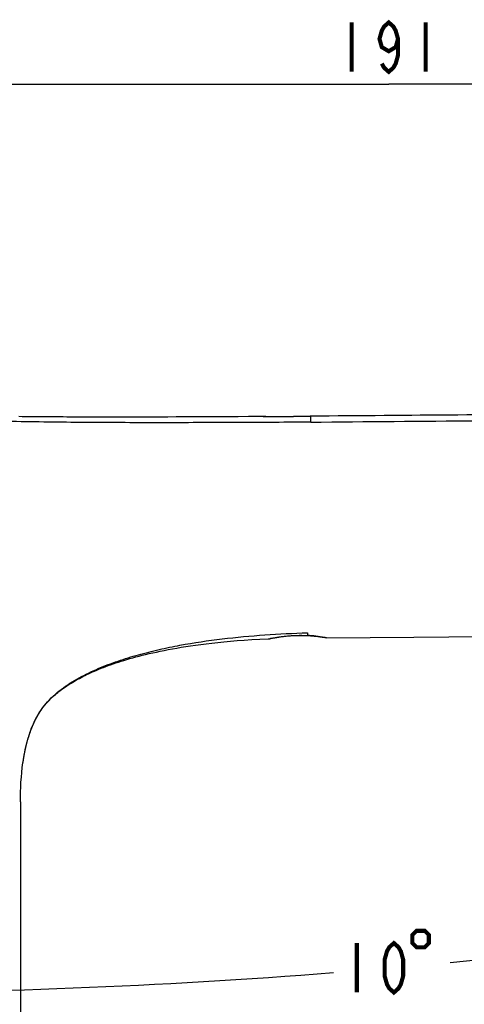
# Model space of a CAD drawing. Units: millimetres. Extents: x 0 to 594, y 0 to 420.
# Drawn here: x 131 to 158, y 197 to 257 of the extents above; entities that cross this region are included whole.
import ezdxf

# ---------------------------------------------------------------- set-up
doc = ezdxf.new("R2010")
doc.units = ezdxf.units.MM
doc.header["$LTSCALE"] = 32.67
doc.layers.get('0').update_dxf_attribs({"linetype": 'CONTINUOUS'})
doc.styles.get("Standard").update_dxf_attribs({"font": 'txt', "width": 0.75})
doc.dimstyles.new('DIMSTYLE_1', dxfattribs={"dimtxt": 3, "dimasz": 3, "dimexe": 1.5, "dimexo": 1, "dimgap": 0.75, "dimtad": 1, "dimdec": 0, "dimlfac": 2, "dimdsep": 46, "dimtxsty": 'STANDARD', "dimblk": '_FILLED', "dimblk1": '_FILLED', "dimblk2": '_FILLED', "dimcen": 0.09, "dimadec": 3, "dimazin": 2, "dimtp": 1e-10, "dimtm": 1e-10, "dimtfac": 1, "dimtdec": 0, "dimtofl": 0, "dimtmove": 0, "dimatfit": 3, "dimldrblk": '_FILLED', "dimfxl": 1, "dimtolj": 1, "dimarcsym": 0})
doc.dimstyles.new('DIMSTYLE_3', dxfattribs={"dimtxt": 3, "dimasz": 3, "dimexe": 1.5, "dimexo": 1, "dimgap": 0.75, "dimtad": 1, "dimdec": 1, "dimlfac": 2, "dimdsep": 46, "dimtxsty": 'STANDARD', "dimblk": '_FILLED', "dimblk1": '_FILLED', "dimblk2": '_FILLED', "dimcen": 0.09, "dimadec": 3, "dimazin": 2, "dimtp": 1e-09, "dimtm": 1e-09, "dimtfac": 1, "dimtdec": 1, "dimtofl": 0, "dimtmove": 0, "dimatfit": 3, "dimldrblk": '_FILLED', "dimfxl": 1, "dimtolj": 1, "dimarcsym": 0})
doc.dimstyles.new('DIMSTYLE_4', dxfattribs={"dimtxt": 3, "dimasz": 3, "dimexe": 1.5, "dimexo": 1, "dimgap": 1.5, "dimtad": 0, "dimtih": 1, "dimtoh": 1, "dimdec": 1, "dimlfac": 2, "dimdsep": 46, "dimtxsty": 'STANDARD', "dimblk": '_FILLED', "dimblk1": '_FILLED', "dimblk2": '_FILLED', "dimcen": 0.09, "dimadec": 3, "dimazin": 2, "dimtp": 3, "dimtm": 3, "dimtfac": 1, "dimtdec": -1, "dimtofl": 0, "dimtmove": 0, "dimatfit": 3, "dimldrblk": '_FILLED', "dimfxl": 1, "dimtolj": 1, "dimarcsym": 0})

# ---------------------------------------------------------------- blocks, each defined once
blk = doc.blocks.new('_FILLED')
at = {"color": 0, "linetype": 'BYBLOCK'}
blk.add_solid([(0, 0), (-1, 0.133), (-1, -0.133)], dxfattribs=at)
blk = doc.blocks.new('*D1')
at = {"color": 2, "linetype": 'CONTINUOUS'}
for p, q in [((105.332, 210.119), (105.332, 254.219)), ((200.601, 221.242), (200.601, 254.219)), ((105.332, 252.719), (152.967, 252.719)), ((200.601, 252.719), (152.967, 252.719))]:
    blk.add_line(p, q, dxfattribs=at)
at = {"color": 2, "linetype": 'CONTINUOUS', "xscale": 3, "yscale": 3, "zscale": 3, "rotation": 180}
blk.add_blockref('_FILLED', (105.332, 252.719), dxfattribs=at)
at = {"color": 2, "linetype": 'CONTINUOUS', "xscale": 3, "yscale": 3, "zscale": 3}
blk.add_blockref('_FILLED', (200.601, 252.719), dxfattribs=at)
blk = doc.blocks.new('*D3')
at = {"color": 2, "linetype": 'CONTINUOUS'}
for p, q in [((186.331, 219.249), (207.029, 219.249)), ((205.529, 219.249), (205.529, 188.584)), ((205.529, 157.919), (205.529, 188.584)), ((131.582, 157.919), (207.029, 157.919))]:
    blk.add_line(p, q, dxfattribs=at)
at = {"color": 2, "linetype": 'CONTINUOUS', "xscale": 3, "yscale": 3, "zscale": 3}
for p, rotation in [((205.529, 219.249), 90), ((205.529, 157.919), 270)]:
    blk.add_blockref('_FILLED', p, dxfattribs=dict(at, rotation=rotation))
blk = doc.blocks.new('*D4')
at = {"color": 2, "linetype": 'CONTINUOUS'}
for p, q in [((185.331, 218.249), (185.331, 176.46)), ((117.957, 177.96), (151.644, 177.96)), ((185.331, 177.96), (151.644, 177.96))]:
    blk.add_line(p, q, dxfattribs=at)
at = {"color": 2, "linetype": 'CONTINUOUS', "xscale": 3, "yscale": 3, "zscale": 3, "rotation": 180}
blk.add_blockref('_FILLED', (117.957, 177.96), dxfattribs=at)
at = {"color": 2, "linetype": 'CONTINUOUS', "xscale": 3, "yscale": 3, "zscale": 3}
blk.add_blockref('_FILLED', (185.331, 177.96), dxfattribs=at)
blk = doc.blocks.new('*D5')
at = {"color": 2, "linetype": 'CONTINUOUS'}
blk.add_line((185.75, 216.872), (188.346, 202.148), dxfattribs=at)
for start, end in [(275.50577, 280), (270, 274.49462)]:
    blk.add_arc((117.957, 601.344), 403.854, start, end, dxfattribs=at)
for points in [[(185.197, 202.721), (188.086, 203.625), (185.061, 203.51)], [(120.955, 197.901), (117.957, 197.49), (120.958, 197.101)]]:
    blk.add_solid(points, dxfattribs=at)

msp = doc.modelspace()

# ---------------------------------------------------------------- linework, layer by layer
at = {"color": 7, "linetype": 'CONTINUOUS'}
for p, q in [((130.68733, 232.51507), (130.49338, 232.51717)), ((130.88324, 232.51305), (130.68733, 232.51507)), ((131.08112, 232.51111), (130.88324, 232.51305)), ((131.28102, 232.50925), (131.08112, 232.51111)), ((131.48295, 232.50747), (131.28102, 232.50925)), ((131.68696, 232.50577), (131.48295, 232.50747)), ((131.8931, 232.50414), (131.68696, 232.50577)), ((132.1014, 232.5026), (131.8931, 232.50414)), ((132.31193, 232.50114), (132.1014, 232.5026)), ((132.52473, 232.49976), (132.31193, 232.50114)), ((132.73985, 232.49846), (132.52473, 232.49976)), ((132.95733, 232.49724), (132.73985, 232.49846)), ((133.17723, 232.4961), (132.95733, 232.49724)), ((133.39959, 232.49504), (133.17723, 232.4961)), ((133.62446, 232.49407), (133.39959, 232.49504)), ((133.85188, 232.49317), (133.62446, 232.49407)), ((134.15919, 232.49211), (133.85188, 232.49317)), ((134.39279, 232.4914), (134.15919, 232.49211)), ((134.70853, 232.4906), (134.39279, 232.4914)), ((134.94864, 232.49009), (134.70853, 232.4906)), ((135.19167, 232.48967), (134.94864, 232.49009)), ((135.52038, 232.48924), (135.19167, 232.48967)), ((135.93902, 232.48891), (135.52038, 232.48924)), ((136.28036, 232.48883), (135.93902, 232.48891)), ((136.71537, 232.48893), (136.28036, 232.48883)), ((137.15994, 232.48928), (136.71537, 232.48893)), ((137.52277, 232.48973), (137.15994, 232.48928)), ((137.89227, 232.49033), (137.52277, 232.48973)), ((138.26871, 232.49108), (137.89227, 232.49033)), ((138.65236, 232.49198), (138.26871, 232.49108)), ((139.04352, 232.49303), (138.65236, 232.49198)), ((139.54344, 232.49454), (139.04352, 232.49303)), ((140.05606, 232.49629), (139.54344, 232.49454)), ((140.58204, 232.49826), (140.05606, 232.49629)), ((141.23195, 232.50091), (140.58204, 232.49826)), ((142.01776, 232.5044), (141.23195, 232.50091)), ((142.59838, 232.50714), (142.01776, 232.5044)), ((143.19608, 232.51007), (142.59838, 232.50714)), ((143.81211, 232.51319), (143.19608, 232.51007)), ((144.44782, 232.51656), (143.81211, 232.51319)), ((144.9715, 232.51951), (144.44782, 232.51656)), ((145.40757, 232.52212), (144.9715, 232.51951)), ((145.5002, 232.52285), (145.34024, 232.52171)), ((145.34024, 232.52183), (145.46042, 232.52271)), ((148.21811, 232.54435), (148.19112, 232.54413)), ((148.19128, 232.54428), (148.21811, 232.54449)), ((148.19128, 232.54413), (148.21811, 232.54391)), ((145.7362, 219.02563), (145.78838, 219.03701)), ((145.7362, 219.02563), (145.78833, 219.03701)), ((145.75341, 219.02787), (145.79308, 219.03646)), ((145.76341, 219.03005), (145.79337, 219.03652)), ((145.79308, 219.03646), (145.848, 219.04804)), ((147.80794, 219.22475), (147.8996, 219.22167)), ((147.8958, 219.22184), (147.98608, 219.21786)), ((147.98217, 219.21809), (148.04224, 219.21493)), ((148.01235, 219.21656), (148.03834, 219.21518)), ((148.01247, 219.21813), (148.01814, 219.21784)), ((148.03834, 219.21518), (148.12634, 219.20994)), ((148.12267, 219.2102), (148.20858, 219.20435)), ((148.20515, 219.20462), (148.28802, 219.19829)), ((149.04686, 219.10735), (149.07788, 219.10236)), ((149.07788, 219.10236), (149.12622, 219.09439)), ((149.09828, 219.10061), (149.14498, 219.09281)), ((149.09828, 219.10061), (149.18024, 219.08679)), ((149.12608, 219.09442), (149.16495, 219.08783)), ((149.14498, 219.09281), (149.18023, 219.08678)), ((149.18023, 219.08678), (149.18261, 219.08637)), ((130.73712, 211.48523), (130.74444, 211.53563)), ((130.74444, 211.53563), (130.75215, 211.58717)), ((130.58199, 209.11859), (130.58199, 157.91859))]:
    msp.add_line(p, q, dxfattribs=at)
at = {"color": 2, "linetype": 'CONTINUOUS', "const_width": 0.25}
for points in [[(150.71653, 256.4693), (150.71653, 253.4693)], [(153.52904, 255.4693), (153.38841, 254.96929), (152.96653, 254.71929), (152.54467, 254.96929), (152.40403, 255.4693), (152.54467, 255.96929), (152.68528, 256.21928), (152.96653, 256.4693), (153.24778, 256.21928), (153.38841, 255.96929), (153.52904, 255.4693), (153.52904, 254.4693), (153.38841, 253.96929), (153.24778, 253.71929), (152.96653, 253.4693), (152.68528, 253.71929), (152.54467, 253.96929)], [(155.21653, 256.4693), (155.21653, 253.4693)], [(154.4052, 201.0267), (154.4052, 200.52671), (154.65519, 200.27671), (155.15518, 200.27671), (155.4052, 200.52671), (155.4052, 201.0267), (155.15518, 201.27669), (154.65519, 201.27669), (154.4052, 201.0267)], [(151.03019, 200.52671), (151.03019, 197.52671)], [(153.28019, 197.52671), (152.99894, 197.7767), (152.85831, 198.0267), (152.71769, 198.52671), (152.71769, 199.52671), (152.85831, 200.0267), (152.99894, 200.27671), (153.28019, 200.52671), (153.56144, 200.27671), (153.70207, 200.0267), (153.84268, 199.52671), (153.84268, 198.52671), (153.70207, 198.0267), (153.56144, 197.7767), (153.28019, 197.52671)]]:
    msp.add_lwpolyline(points, dxfattribs=at)
at = {"color": 7, "linetype": 'CONTINUOUS'}
for points in [[(130.75215, 211.58717), (130.76024, 211.6398), (130.76444, 211.66654), (130.76876, 211.69363), (130.77319, 211.72102), (130.77774, 211.74877), (130.78241, 211.77687), (130.78721, 211.80531), (130.79215, 211.83412), (130.79722, 211.86329), (130.80243, 211.89282), (130.8078, 211.92275), (130.81331, 211.95307), (130.81898, 211.98377), (130.82482, 212.01491), (130.83083, 212.04646), (130.83701, 212.07843), (130.84338, 212.11086), (130.84994, 212.14373), (130.8567, 212.17704), (130.86366, 212.21083), (130.87084, 212.24508), (130.87824, 212.27979), (130.88586, 212.315), (130.89372, 212.3507), (130.90183, 212.38687), (130.91019, 212.42357), (130.91882, 212.46077), (130.92771, 212.49846), (130.93689, 212.53668), (130.94637, 212.57542), (130.95614, 212.61466), (130.96623, 212.65445), (130.97664, 212.69476), (130.98739, 212.73558), (130.99848, 212.77695), (131.00995, 212.81886), (131.02178, 212.8613), (131.034, 212.90426), (131.04661, 212.94774), (131.05963, 212.99172), (131.07306, 213.03618), (131.08692, 213.08112), (131.10121, 213.12652), (131.11597, 213.17243), (131.13121, 213.21881), (131.14693, 213.26568), (131.16319, 213.31309), (131.17998, 213.36102), (131.1973, 213.40937), (131.21516, 213.45813), (131.23355, 213.50722), (131.25246, 213.55655), (131.27191, 213.60614), (131.29195, 213.65598), (131.31258, 213.7061), (131.33386, 213.75655), (131.35583, 213.80734), (131.37851, 213.85849), (131.40196, 213.91005), (131.4262, 213.96201), (131.45127, 214.01437), (131.47723, 214.06722), (131.50408, 214.12044), (131.53177, 214.1739), (131.56031, 214.22755), (131.58967, 214.28122), (131.6199, 214.33492), (131.65114, 214.38885), (131.68354, 214.44317), (131.71716, 214.49791), (131.75204, 214.55305), (131.78826, 214.60859), (131.82586, 214.66454), (131.86485, 214.72079), (131.90522, 214.77727), (131.94698, 214.83392), (131.99015, 214.89068), (132.03489, 214.94766), (132.0812, 215.0048), (132.12898, 215.06188), (132.17849, 215.11913), (132.2301, 215.17691), (132.28378, 215.23514), (132.33923, 215.29346), (132.39623, 215.35159), (132.45461, 215.40929), (132.5147, 215.46684), (132.57686, 215.52452), (132.64123, 215.58245), (132.70773, 215.64052), (132.77631, 215.69866), (132.84686, 215.75672), (132.91933, 215.81462), (132.99376, 215.87239), (133.07028, 215.9301), (133.14897, 215.98777), (133.22984, 216.04537), (133.31293, 216.1029), (133.3982, 216.16032), (133.4857, 216.21763), (133.57554, 216.27488), (133.66767, 216.332), (133.76208, 216.38898), (133.85891, 216.44585), (133.95814, 216.50259), (134.05974, 216.55915), (134.16388, 216.61558), (134.27057, 216.67186), (134.37982, 216.72797), (134.49176, 216.78395), (134.60639, 216.83976), (134.72374, 216.89538), (134.84404, 216.95089), (134.96725, 217.00624), (135.09333, 217.06137), (135.22246, 217.11633), (135.35469, 217.17107), (135.49004, 217.22559), (135.62882, 217.27996), (135.77102, 217.33412), (135.91667, 217.38805), (136.06607, 217.44182), (136.21918, 217.49535), (136.376, 217.54861), (136.53697, 217.60167), (136.70208, 217.65449), (136.87137, 217.70701), (137.0453, 217.75931), (137.22387, 217.81132), (137.40712, 217.863), (137.59565, 217.91444), (137.78939, 217.96555), (137.98842, 218.01626), (138.19346, 218.06669), (138.4045, 218.11673), (138.6216, 218.16631), (138.84566, 218.21554), (139.07664, 218.26429), (139.31469, 218.3125), (139.56101, 218.36028), (139.81547, 218.40748), (140.07821, 218.454), (140.35078, 218.49996), (140.63313, 218.5452), (140.92546, 218.58958), (141.22988, 218.63324), (141.54614, 218.67593), (141.87457, 218.71751), (142.21819, 218.7581), (142.57663, 218.79741), (142.95038, 218.83521), (143.34374, 218.87161), (143.75588, 218.90619), (144.18783, 218.93866), (144.64678, 218.96911), (145.13138, 218.99692), (145.64317, 219.02164), (145.7362, 219.02563)], [(145.848, 219.04804), (145.874, 219.05341), (145.91031, 219.06076), (145.95115, 219.06884), (145.99637, 219.07756), (146.04583, 219.08681), (146.0994, 219.09651), (146.15692, 219.10654), (146.21822, 219.11679), (146.28312, 219.12716), (146.35142, 219.13752), (146.42294, 219.14778), (146.49747, 219.15781), (146.57478, 219.1675), (146.65466, 219.17677), (146.73686, 219.1855), (146.82115, 219.1936), (146.90727, 219.201), (146.99494, 219.20761), (147.08389, 219.21337), (147.17386, 219.21822), (147.26454, 219.22213), (147.35566, 219.22505), (147.44694, 219.22697), (147.53807, 219.22789), (147.62879, 219.22781), (147.71884, 219.22676), (147.80794, 219.22475)], [(148.28549, 219.1985), (148.36347, 219.19192), (148.43889, 219.18495), (148.51155, 219.17769), (148.58125, 219.1702), (148.64782, 219.16259), (148.71107, 219.15493), (148.7708, 219.14731), (148.82688, 219.13983), (148.87911, 219.13257), (148.92736, 219.12561), (148.9715, 219.11904), (149.01137, 219.11293), (149.04686, 219.10735)], [(149.18261, 219.08637), (154.49849, 219.12228), (160.85893, 219.17381), (167.03812, 219.23328), (173.03614, 219.30011), (175.93325, 219.3356)]]:
    msp.add_lwpolyline(points, dxfattribs=at)
for centre, radius, start, end in [((240.04707, -10796.65079), 11029.57698, 90.319066219, 90.477032193), ((140.73792, 1016.2397), 783.73148, 270.34323796, 270.54685861), ((145.73199, 219.12555), 0.1, 272.4135881, 282.3657929), ((145.73199, 219.12555), 0.1, 282.4369158, 294.310902), ((147.70432, 210.1188), 9.12169, 101.9828805, 102.1248178), ((147.6878, 210.19797), 9.04082, 101.7462054, 101.9846524), ((173.55171, 218.99204), 25.53457, 179.1143424, 179.4933277), ((147.50155, 209.42333), 9.8081, 80.8079069, 86.9808653), ((147.44136, 209.0191), 10.21676, 80.6667052, 80.8367894), ((149.18199, 219.18637), 0.1, 252.2818624, 270.3531979)]:
    msp.add_arc(centre, radius, start, end, dxfattribs=at)
for points, knots in [([(148.23541, 232.18585), (146.76766, 232.16996), (143.83183, 232.15594), (140.16195, 232.14841), (137.22579, 232.14861), (134.29068, 232.16161), (130.6336, 232.20068), (126.30552, 232.30335), (122.79232, 232.46023), (120.14589, 232.64094), (118.40419, 232.79911), (116.93592, 232.97076), (116.05939, 233.09929), (115.68111, 233.16234)], [0, 0, 0, 0, 0.13509423, 0.27020205, 0.3377634, 0.40532582, 0.54034032, 0.67436051, 0.80376171, 0.86396211, 0.91848144, 0.96470432, 1, 1, 1, 1]), ([(148.23542, 232.18576), (148.23449, 232.23168), (148.23289, 232.29831), (148.23022, 232.38299), (148.22814, 232.4364), (148.2259, 232.47974), (148.22387, 232.50919), (148.22209, 232.52652), (148.22097, 232.5357), (148.21986, 232.54034), (148.21904, 232.5439), (148.21828, 232.54392)], [0, 0, 0, 0, 0.38378326, 0.55679779, 0.70801052, 0.83009007, 0.92010249, 0.95310139, 0.97777252, 0.99360349, 1, 1, 1, 1]), ([(148.23542, 232.18576), (154.97917, 232.24359), (165.09488, 232.3211), (176.89666, 232.3941), (183.64056, 232.43157), (187.01252, 232.44759), (188.6985, 232.45623)], [0, 0, 0, 0, 0.49999992, 0.74999992, 0.87499994, 1, 1, 1, 1]), ([(130.73745, 211.48759), (130.79883, 211.91699), (130.92329, 212.55794), (131.1786, 213.38769), (131.42446, 213.98969), (131.73492, 214.55851), (132.24281, 215.25157), (133.04127, 215.9787), (134.1329, 216.66521), (135.29896, 217.22273), (136.5096, 217.68066), (137.74845, 218.05963), (139.00613, 218.37364), (140.70043, 218.71957), (142.8408, 219.03619), (145.42599, 219.27539), (147.15511, 219.35968), (148.02019, 219.38672)], [0, 0, 0, 0, 0.06281418, 0.09424347, 0.12560418, 0.1568242, 0.18784442, 0.24965073, 0.31174603, 0.37407297, 0.43651453, 0.49902265, 0.56157659, 0.62416261, 0.74938058, 0.87466363, 1, 1, 1, 1]), ([(145.8473, 219.04946), (146.13464, 219.1092), (146.85238, 219.222), (147.58118, 219.24067), (148.01247, 219.21813)], [0, 0, 0, 0, 0.40460818, 1, 1, 1, 1])]:
    msp.add_open_spline(points, degree=3, knots=knots, dxfattribs=at)
for points in [[(145.50019, 232.523), (146.39723, 232.52957), (147.29426, 232.53652), (148.19128, 232.54413)], [(145.5002, 232.52291), (146.39723, 232.52986), (147.29426, 232.53705), (148.19128, 232.54428)], [(157.16474, 232.6149), (154.18252, 232.5925), (151.20031, 232.56896), (148.21811, 232.54435)], [(148.01814, 219.21783), (148.01637, 219.21697), (148.01433, 219.21647), (148.01235, 219.21657)], [(130.58137, 209.11859), (130.58137, 209.90919), (130.62425, 210.70273), (130.73649, 211.48532)]]:
    msp.add_open_spline(points, degree=3, dxfattribs=at)

# ---------------------------------------------------------------- dimensions: what is measured, and where the dimension line sits
at = {"color": 2, "linetype": 'CONTINUOUS'}
for base, p1, p2, dimstyle, picture, middle in [((200.60107, 252.71929), (105.33199, 209.11859), (200.60107, 220.24207), 'DIMSTYLE_1', '*D1', (149.59153, 252.71929)), ((185.33061, 177.95956), (117.95699, 138.68179), (185.33061, 219.24915), 'DIMSTYLE_3', '*D4', (146.0188, 177.95956))]:
    dim = msp.add_linear_dim(base=base, p1=p1, p2=p2, dimstyle=dimstyle, dxfattribs=at)
    dim.commit()
    dim.dimension.update_dxf_attribs({"geometry": picture, "text_midpoint": middle, "dimtype": 160})
dim = msp.add_angular_dim_2l(base=(153.15519, 199.0267), line1=((117.95699, 202.52846), (117.95699, 198.48992)), line2=((184.87479, 221.83423), (185.57607, 217.85705)), dimstyle='DIMSTYLE_4', dxfattribs=at)
dim.commit()
dim.dimension.update_dxf_attribs({"geometry": '*D5', "text_midpoint": (149.90519, 197.5267), "dimtype": 162})
dim = msp.add_linear_dim(base=(205.52878, 219.24915), p1=(130.58199, 157.91859), p2=(185.33061, 219.24915), angle=90, dimstyle='DIMSTYLE_3', dxfattribs=at)
dim.commit()
dim.dimension.update_dxf_attribs({"geometry": '*D3', "text_midpoint": (205.52878, 182.95887), "dimtype": 160})

doc.saveas('drawing.dxf')
